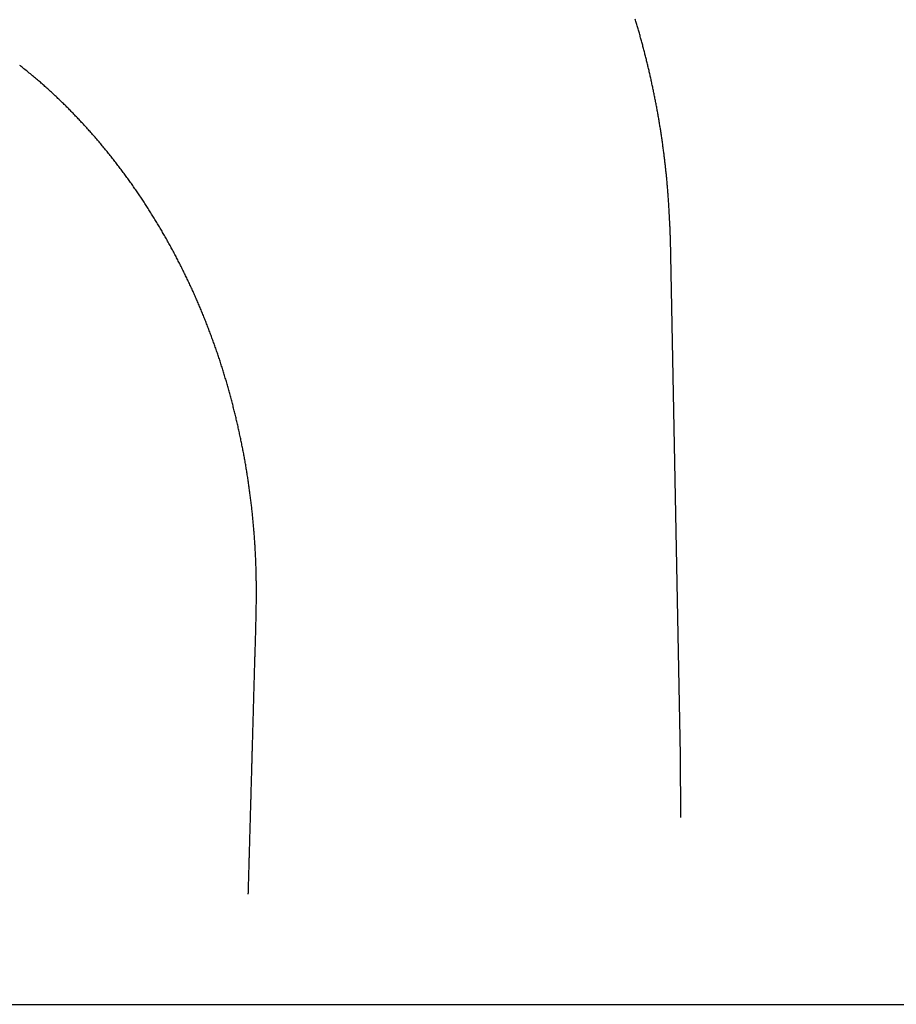
# Model space of a CAD drawing. Extents: x -44 to 265, y -111 to 254.
# Drawn here: x 168 to 169, y 147 to 148 of the extents above; entities that cross this region are included whole.
import ezdxf

# ---------------------------------------------------------------- set-up
doc = ezdxf.new("R2010")
doc.units = 0
doc.header["$MEASUREMENT"] = 0
doc.layers.add('PIC13', color=7, linetype='CONTINUOUS')

msp = doc.modelspace()

# ---------------------------------------------------------------- linework, layer by layer
at = {"layer": 'PIC13', "color": 7, "linetype": 'Continuous'}
for p, q in [((168.7939, 148.2947), (168.7933, 148.2966)), ((168.7945, 148.2927), (168.7939, 148.2947)), ((168.7951, 148.2908), (168.7945, 148.2927)), ((168.7956, 148.2888), (168.7951, 148.2908)), ((168.7962, 148.2869), (168.7956, 148.2888)), ((168.7968, 148.2849), (168.7962, 148.2869)), ((168.7974, 148.2829), (168.7968, 148.2849)), ((168.7979, 148.281), (168.7974, 148.2829)), ((168.7985, 148.279), (168.7979, 148.281)), ((168.7991, 148.2771), (168.7985, 148.279)), ((168.7996, 148.2751), (168.7991, 148.2771)), ((168.8002, 148.2731), (168.7996, 148.2751)), ((168.8008, 148.2712), (168.8002, 148.2731)), ((168.8013, 148.2692), (168.8008, 148.2712)), ((168.8019, 148.2673), (168.8013, 148.2692)), ((168.8024, 148.2653), (168.8019, 148.2673)), ((168.803, 148.2633), (168.8024, 148.2653)), ((168.8035, 148.2614), (168.803, 148.2633)), ((168.804, 148.2594), (168.8035, 148.2614)), ((168.8046, 148.2574), (168.804, 148.2594)), ((168.8051, 148.2555), (168.8046, 148.2574)), ((168.8056, 148.2535), (168.8051, 148.2555)), ((168.8062, 148.2515), (168.8056, 148.2535)), ((168.8067, 148.2496), (168.8062, 148.2515)), ((168.8072, 148.2476), (168.8067, 148.2496)), ((168.8078, 148.2456), (168.8072, 148.2476)), ((168.8083, 148.2437), (168.8078, 148.2456)), ((168.8088, 148.2417), (168.8083, 148.2437)), ((168.8093, 148.2397), (168.8088, 148.2417)), ((168.8098, 148.2377), (168.8093, 148.2397)), ((168.8103, 148.2358), (168.8098, 148.2377)), ((168.8108, 148.2338), (168.8103, 148.2358)), ((168.8113, 148.2318), (168.8108, 148.2338)), ((168.8118, 148.2299), (168.8113, 148.2318)), ((168.8123, 148.2279), (168.8118, 148.2299)), ((168.8128, 148.2259), (168.8123, 148.2279)), ((168.8133, 148.2239), (168.8128, 148.2259)), ((167.6889, 148.2126), (167.6877, 148.2135)), ((167.6903, 148.2115), (167.6889, 148.2126)), ((167.6919, 148.2103), (167.6903, 148.2115)), ((167.6935, 148.209), (167.6919, 148.2103)), ((167.6953, 148.2076), (167.6935, 148.209)), ((167.6971, 148.2061), (167.6953, 148.2076)), ((168.8138, 148.222), (168.8133, 148.2239)), ((168.8143, 148.22), (168.8138, 148.222)), ((168.8148, 148.218), (168.8143, 148.22)), ((168.8152, 148.216), (168.8148, 148.218)), ((168.8157, 148.214), (168.8152, 148.216)), ((168.8162, 148.2121), (168.8157, 148.214)), ((168.8167, 148.2101), (168.8162, 148.2121)), ((168.8171, 148.2081), (168.8167, 148.2101)), ((168.8176, 148.2061), (168.8171, 148.2081)), ((167.6991, 148.2046), (167.6971, 148.2061)), ((167.701, 148.203), (167.6991, 148.2046)), ((167.703, 148.2014), (167.701, 148.203)), ((167.705, 148.1998), (167.703, 148.2014)), ((167.707, 148.1981), (167.705, 148.1998)), ((167.709, 148.1966), (167.707, 148.1981)), ((167.7109, 148.195), (167.709, 148.1966)), ((167.7127, 148.1934), (167.7109, 148.195)), ((167.7146, 148.1919), (167.7127, 148.1934)), ((167.7163, 148.1904), (167.7146, 148.1919)), ((167.7181, 148.1889), (167.7163, 148.1904)), ((167.7198, 148.1875), (167.7181, 148.1889)), ((168.8181, 148.2041), (168.8176, 148.2061)), ((168.8185, 148.2022), (168.8181, 148.2041)), ((168.819, 148.2002), (168.8185, 148.2022)), ((168.8194, 148.1982), (168.819, 148.2002)), ((168.8199, 148.1962), (168.8194, 148.1982)), ((168.8203, 148.1942), (168.8199, 148.1962)), ((168.8208, 148.1922), (168.8203, 148.1942)), ((168.8212, 148.1903), (168.8208, 148.1922)), ((168.8217, 148.1883), (168.8212, 148.1903)), ((167.7215, 148.186), (167.7198, 148.1875)), ((167.7231, 148.1846), (167.7215, 148.186)), ((167.7248, 148.1831), (167.7231, 148.1846)), ((167.7265, 148.1817), (167.7248, 148.1831)), ((167.7281, 148.1802), (167.7265, 148.1817)), ((167.7298, 148.1788), (167.7281, 148.1802)), ((167.7314, 148.1773), (167.7298, 148.1788)), ((167.7331, 148.1758), (167.7314, 148.1773)), ((167.7348, 148.1743), (167.7331, 148.1758)), ((167.7364, 148.1728), (167.7348, 148.1743)), ((167.7381, 148.1713), (167.7364, 148.1728)), ((167.7398, 148.1698), (167.7381, 148.1713)), ((168.8221, 148.1863), (168.8217, 148.1883)), ((168.8225, 148.1843), (168.8221, 148.1863)), ((168.823, 148.1823), (168.8225, 148.1843)), ((168.8234, 148.1803), (168.823, 148.1823)), ((168.8238, 148.1783), (168.8234, 148.1803)), ((168.8243, 148.1763), (168.8238, 148.1783)), ((168.8247, 148.1744), (168.8243, 148.1763)), ((168.8251, 148.1724), (168.8247, 148.1744)), ((168.8255, 148.1704), (168.8251, 148.1724)), ((167.7415, 148.1682), (167.7398, 148.1698)), ((167.7431, 148.1667), (167.7415, 148.1682)), ((167.7448, 148.1652), (167.7431, 148.1667)), ((167.7465, 148.1636), (167.7448, 148.1652)), ((167.7482, 148.1621), (167.7465, 148.1636)), ((167.7498, 148.1605), (167.7482, 148.1621)), ((167.7515, 148.159), (167.7498, 148.1605)), ((167.7531, 148.1574), (167.7515, 148.159)), ((167.7548, 148.1559), (167.7531, 148.1574)), ((167.7564, 148.1543), (167.7548, 148.1559)), ((167.758, 148.1528), (167.7564, 148.1543)), ((168.8259, 148.1684), (168.8255, 148.1704)), ((168.8263, 148.1664), (168.8259, 148.1684)), ((168.8267, 148.1644), (168.8263, 148.1664)), ((168.8271, 148.1624), (168.8267, 148.1644)), ((168.8276, 148.1604), (168.8271, 148.1624)), ((168.828, 148.1584), (168.8276, 148.1604)), ((168.8283, 148.1564), (168.828, 148.1584)), ((168.8287, 148.1544), (168.8283, 148.1564)), ((168.8291, 148.1524), (168.8287, 148.1544)), ((167.7596, 148.1512), (167.758, 148.1528)), ((167.7613, 148.1496), (167.7596, 148.1512)), ((167.7629, 148.1481), (167.7613, 148.1496)), ((167.7645, 148.1465), (167.7629, 148.1481)), ((167.7661, 148.1449), (167.7645, 148.1465)), ((167.7677, 148.1434), (167.7661, 148.1449)), ((167.7693, 148.1418), (167.7677, 148.1434)), ((167.7709, 148.1402), (167.7693, 148.1418)), ((167.7725, 148.1386), (167.7709, 148.1402)), ((167.7741, 148.137), (167.7725, 148.1386)), ((167.7757, 148.1355), (167.7741, 148.137)), ((168.8295, 148.1504), (168.8291, 148.1524)), ((168.8299, 148.1484), (168.8295, 148.1504)), ((168.8303, 148.1464), (168.8299, 148.1484)), ((168.8307, 148.1444), (168.8303, 148.1464)), ((168.8311, 148.1424), (168.8307, 148.1444)), ((168.8314, 148.1404), (168.8311, 148.1424)), ((168.8318, 148.1384), (168.8314, 148.1404)), ((168.8322, 148.1364), (168.8318, 148.1384)), ((168.8325, 148.1344), (168.8322, 148.1364)), ((167.7773, 148.1339), (167.7757, 148.1355)), ((167.7788, 148.1323), (167.7773, 148.1339)), ((167.7804, 148.1307), (167.7788, 148.1323)), ((167.782, 148.129), (167.7804, 148.1307)), ((167.7836, 148.1274), (167.782, 148.129)), ((167.7851, 148.1258), (167.7836, 148.1274)), ((167.7867, 148.1242), (167.7851, 148.1258)), ((167.7882, 148.1226), (167.7867, 148.1242)), ((167.7898, 148.121), (167.7882, 148.1226)), ((167.7913, 148.1193), (167.7898, 148.121)), ((167.7929, 148.1177), (167.7913, 148.1193)), ((168.8329, 148.1324), (168.8325, 148.1344)), ((168.8333, 148.1304), (168.8329, 148.1324)), ((168.8336, 148.1284), (168.8333, 148.1304)), ((168.834, 148.1264), (168.8336, 148.1284)), ((168.8343, 148.1244), (168.834, 148.1264)), ((168.8347, 148.1224), (168.8343, 148.1244)), ((168.835, 148.1204), (168.8347, 148.1224)), ((168.8354, 148.1184), (168.835, 148.1204)), ((168.8357, 148.1164), (168.8354, 148.1184)), ((167.7944, 148.1161), (167.7929, 148.1177)), ((167.796, 148.1144), (167.7944, 148.1161)), ((167.7975, 148.1128), (167.796, 148.1144)), ((167.799, 148.1112), (167.7975, 148.1128)), ((167.8006, 148.1095), (167.799, 148.1112)), ((167.8021, 148.1079), (167.8006, 148.1095)), ((167.8036, 148.1062), (167.8021, 148.1079)), ((167.8051, 148.1046), (167.8036, 148.1062)), ((167.8066, 148.1029), (167.8051, 148.1046)), ((167.8082, 148.1012), (167.8066, 148.1029)), ((167.8097, 148.0996), (167.8082, 148.1012)), ((168.8361, 148.1144), (168.8357, 148.1164)), ((168.8364, 148.1124), (168.8361, 148.1144)), ((168.8367, 148.1104), (168.8364, 148.1124)), ((168.8371, 148.1084), (168.8367, 148.1104)), ((168.8374, 148.1063), (168.8371, 148.1084)), ((168.8377, 148.1043), (168.8374, 148.1063)), ((168.838, 148.1023), (168.8377, 148.1043)), ((168.8384, 148.1003), (168.838, 148.1023)), ((168.8387, 148.0983), (168.8384, 148.1003)), ((167.8112, 148.0979), (167.8097, 148.0996)), ((167.8127, 148.0962), (167.8112, 148.0979)), ((167.8142, 148.0946), (167.8127, 148.0962)), ((167.8156, 148.0929), (167.8142, 148.0946)), ((167.8171, 148.0912), (167.8156, 148.0929)), ((167.8186, 148.0895), (167.8171, 148.0912)), ((167.8201, 148.0878), (167.8186, 148.0895)), ((167.8216, 148.0861), (167.8201, 148.0878)), ((167.823, 148.0845), (167.8216, 148.0861)), ((167.8245, 148.0828), (167.823, 148.0845)), ((167.826, 148.0811), (167.8245, 148.0828)), ((168.839, 148.0963), (168.8387, 148.0983)), ((168.8393, 148.0943), (168.839, 148.0963)), ((168.8396, 148.0923), (168.8393, 148.0943)), ((168.8399, 148.0902), (168.8396, 148.0923)), ((168.8402, 148.0882), (168.8399, 148.0902)), ((168.8405, 148.0862), (168.8402, 148.0882)), ((168.8408, 148.0842), (168.8405, 148.0862)), ((168.8411, 148.0822), (168.8408, 148.0842)), ((167.8274, 148.0794), (167.826, 148.0811)), ((167.8289, 148.0777), (167.8274, 148.0794)), ((167.8304, 148.0759), (167.8289, 148.0777)), ((167.8318, 148.0742), (167.8304, 148.0759)), ((167.8332, 148.0725), (167.8318, 148.0742)), ((167.8347, 148.0708), (167.8332, 148.0725)), ((167.8361, 148.0691), (167.8347, 148.0708)), ((167.8376, 148.0673), (167.8361, 148.0691)), ((167.839, 148.0656), (167.8376, 148.0673)), ((167.8404, 148.0639), (167.839, 148.0656)), ((168.8414, 148.0802), (168.8411, 148.0822)), ((168.8417, 148.0781), (168.8414, 148.0802)), ((168.842, 148.0761), (168.8417, 148.0781)), ((168.8423, 148.0741), (168.842, 148.0761)), ((168.8426, 148.0721), (168.8423, 148.0741)), ((168.8429, 148.0701), (168.8426, 148.0721)), ((168.8431, 148.068), (168.8429, 148.0701)), ((168.8434, 148.066), (168.8431, 148.068)), ((168.8437, 148.064), (168.8434, 148.066)), ((167.8419, 148.0621), (167.8404, 148.0639)), ((167.8433, 148.0604), (167.8419, 148.0621)), ((167.8447, 148.0587), (167.8433, 148.0604)), ((167.8461, 148.0569), (167.8447, 148.0587)), ((167.8475, 148.0552), (167.8461, 148.0569)), ((167.8489, 148.0534), (167.8475, 148.0552)), ((167.8504, 148.0517), (167.8489, 148.0534)), ((167.8518, 148.0499), (167.8504, 148.0517)), ((167.8532, 148.0481), (167.8518, 148.0499)), ((167.8546, 148.0464), (167.8532, 148.0481)), ((168.844, 148.062), (168.8437, 148.064)), ((168.8442, 148.06), (168.844, 148.062)), ((168.8445, 148.0579), (168.8442, 148.06)), ((168.8447, 148.0559), (168.8445, 148.0579)), ((168.845, 148.0539), (168.8447, 148.0559)), ((168.8453, 148.0519), (168.845, 148.0539)), ((168.8455, 148.0498), (168.8453, 148.0519)), ((168.8458, 148.0478), (168.8455, 148.0498)), ((168.846, 148.0458), (168.8458, 148.0478)), ((167.8559, 148.0446), (167.8546, 148.0464)), ((167.8573, 148.0428), (167.8559, 148.0446)), ((167.8587, 148.0411), (167.8573, 148.0428)), ((167.8601, 148.0393), (167.8587, 148.0411)), ((167.8615, 148.0375), (167.8601, 148.0393)), ((167.8629, 148.0357), (167.8615, 148.0375)), ((167.8642, 148.0339), (167.8629, 148.0357)), ((167.8656, 148.0321), (167.8642, 148.0339)), ((167.867, 148.0303), (167.8656, 148.0321)), ((167.8683, 148.0285), (167.867, 148.0303)), ((168.8463, 148.0437), (168.846, 148.0458)), ((168.8465, 148.0417), (168.8463, 148.0437)), ((168.8467, 148.0397), (168.8465, 148.0417)), ((168.847, 148.0377), (168.8467, 148.0397)), ((168.8472, 148.0356), (168.847, 148.0377)), ((168.8474, 148.0336), (168.8472, 148.0356)), ((168.8477, 148.0316), (168.8474, 148.0336)), ((168.8479, 148.0295), (168.8477, 148.0316)), ((168.8481, 148.0275), (168.8479, 148.0295)), ((167.8697, 148.0267), (167.8683, 148.0285)), ((167.871, 148.0249), (167.8697, 148.0267)), ((167.8724, 148.0231), (167.871, 148.0249)), ((167.8737, 148.0213), (167.8724, 148.0231)), ((167.8751, 148.0195), (167.8737, 148.0213)), ((167.8764, 148.0177), (167.8751, 148.0195)), ((167.8778, 148.0159), (167.8764, 148.0177)), ((167.8791, 148.014), (167.8778, 148.0159)), ((167.8804, 148.0122), (167.8791, 148.014)), ((167.8817, 148.0104), (167.8804, 148.0122)), ((168.8483, 148.0255), (168.8481, 148.0275)), ((168.8485, 148.0234), (168.8483, 148.0255)), ((168.8488, 148.0214), (168.8485, 148.0234)), ((168.849, 148.0194), (168.8488, 148.0214)), ((168.8492, 148.0173), (168.849, 148.0194)), ((168.8494, 148.0153), (168.8492, 148.0173)), ((168.8496, 148.0132), (168.8494, 148.0153)), ((168.8498, 148.0112), (168.8496, 148.0132)), ((167.8831, 148.0086), (167.8817, 148.0104)), ((167.8844, 148.0067), (167.8831, 148.0086)), ((167.8857, 148.0049), (167.8844, 148.0067)), ((167.887, 148.003), (167.8857, 148.0049)), ((167.8883, 148.0012), (167.887, 148.003)), ((167.8896, 147.9994), (167.8883, 148.0012)), ((167.8909, 147.9975), (167.8896, 147.9994)), ((167.8922, 147.9956), (167.8909, 147.9975)), ((167.8935, 147.9938), (167.8922, 147.9956)), ((168.85, 148.0092), (168.8498, 148.0112)), ((168.8502, 148.0071), (168.85, 148.0092)), ((168.8504, 148.0051), (168.8502, 148.0071)), ((168.8506, 148.0031), (168.8504, 148.0051)), ((168.8508, 148.001), (168.8506, 148.0031)), ((168.8509, 147.999), (168.8508, 148.001)), ((168.8511, 147.9969), (168.8509, 147.999)), ((168.8513, 147.9949), (168.8511, 147.9969)), ((168.8515, 147.9929), (168.8513, 147.9949)), ((167.8948, 147.9919), (167.8935, 147.9938)), ((167.8961, 147.9901), (167.8948, 147.9919)), ((167.8974, 147.9882), (167.8961, 147.9901)), ((167.8986, 147.9863), (167.8974, 147.9882)), ((167.8999, 147.9845), (167.8986, 147.9863)), ((167.9012, 147.9826), (167.8999, 147.9845)), ((167.9025, 147.9807), (167.9012, 147.9826)), ((167.9037, 147.9789), (167.9025, 147.9807)), ((167.905, 147.977), (167.9037, 147.9789)), ((167.9062, 147.9751), (167.905, 147.977)), ((168.8516, 147.9908), (168.8515, 147.9929)), ((168.8518, 147.9888), (168.8516, 147.9908)), ((168.852, 147.9867), (168.8518, 147.9888)), ((168.8521, 147.9847), (168.852, 147.9867)), ((168.8523, 147.9827), (168.8521, 147.9847)), ((168.8524, 147.9806), (168.8523, 147.9827)), ((168.8526, 147.9785), (168.8524, 147.9806)), ((168.8527, 147.9765), (168.8526, 147.9785)), ((168.8529, 147.9744), (168.8527, 147.9765)), ((167.9075, 147.9732), (167.9062, 147.9751)), ((167.9087, 147.9713), (167.9075, 147.9732)), ((167.91, 147.9694), (167.9087, 147.9713)), ((167.9112, 147.9675), (167.91, 147.9694)), ((167.9125, 147.9656), (167.9112, 147.9675)), ((167.9137, 147.9637), (167.9125, 147.9656)), ((167.9149, 147.9618), (167.9137, 147.9637)), ((167.9162, 147.9599), (167.9149, 147.9618)), ((167.9174, 147.958), (167.9162, 147.9599)), ((168.853, 147.9723), (168.8529, 147.9744)), ((168.8531, 147.9703), (168.853, 147.9723)), ((168.8533, 147.9682), (168.8531, 147.9703)), ((168.8534, 147.9661), (168.8533, 147.9682)), ((168.8536, 147.9641), (168.8534, 147.9661)), ((168.8537, 147.962), (168.8536, 147.9641)), ((168.8538, 147.96), (168.8537, 147.962)), ((168.8539, 147.9579), (168.8538, 147.96)), ((167.9186, 147.9561), (167.9174, 147.958)), ((167.9198, 147.9542), (167.9186, 147.9561)), ((167.921, 147.9523), (167.9198, 147.9542)), ((167.9222, 147.9504), (167.921, 147.9523)), ((167.9235, 147.9485), (167.9222, 147.9504)), ((167.9247, 147.9465), (167.9235, 147.9485)), ((167.9259, 147.9446), (167.9247, 147.9465)), ((167.927, 147.9427), (167.9259, 147.9446)), ((167.9282, 147.9408), (167.927, 147.9427)), ((168.8541, 147.9559), (168.8539, 147.9579)), ((168.8542, 147.9539), (168.8541, 147.9559)), ((168.8543, 147.9519), (168.8542, 147.9539)), ((168.8555, 147.929), (168.8543, 147.9519)), ((167.9294, 147.9388), (167.9282, 147.9408)), ((167.9306, 147.9369), (167.9294, 147.9388)), ((167.9318, 147.935), (167.9306, 147.9369)), ((167.933, 147.933), (167.9318, 147.935)), ((167.9341, 147.9311), (167.933, 147.933)), ((167.9353, 147.9291), (167.9341, 147.9311)), ((167.9365, 147.9272), (167.9353, 147.9291)), ((167.9376, 147.9252), (167.9365, 147.9272)), ((167.9388, 147.9233), (167.9376, 147.9252)), ((168.8556, 147.9272), (168.8555, 147.929)), ((168.8557, 147.9249), (168.8556, 147.9272)), ((168.8558, 147.9226), (168.8557, 147.9249)), ((167.9399, 147.9213), (167.9388, 147.9233)), ((167.9411, 147.9194), (167.9399, 147.9213)), ((167.9422, 147.9174), (167.9411, 147.9194)), ((167.9434, 147.9155), (167.9422, 147.9174)), ((167.9445, 147.9135), (167.9434, 147.9155)), ((167.9456, 147.9115), (167.9445, 147.9135)), ((167.9468, 147.9096), (167.9456, 147.9115)), ((167.9479, 147.9076), (167.9468, 147.9096)), ((167.949, 147.9056), (167.9479, 147.9076)), ((167.9501, 147.9037), (167.949, 147.9056)), ((168.8559, 147.9202), (168.8558, 147.9226)), ((168.856, 147.9179), (168.8559, 147.9202)), ((168.8561, 147.9156), (168.856, 147.9179)), ((168.8562, 147.9134), (168.8561, 147.9156)), ((168.8563, 147.9112), (168.8562, 147.9134)), ((168.8563, 147.9092), (168.8563, 147.9112)), ((168.8564, 147.9072), (168.8563, 147.9092)), ((168.8565, 147.9055), (168.8564, 147.9072)), ((167.9512, 147.9017), (167.9501, 147.9037)), ((167.9523, 147.8997), (167.9512, 147.9017)), ((167.9534, 147.8978), (167.9523, 147.8997)), ((167.9545, 147.8958), (167.9534, 147.8978)), ((167.9556, 147.8938), (167.9545, 147.8958)), ((167.9567, 147.8918), (167.9556, 147.8938)), ((167.9578, 147.8898), (167.9567, 147.8918)), ((167.9589, 147.8878), (167.9578, 147.8898)), ((168.8566, 147.9038), (168.8565, 147.9055)), ((168.8566, 147.9024), (168.8566, 147.9038)), ((168.8744, 146.9741), (168.8566, 147.9024)), ((167.96, 147.8859), (167.9589, 147.8878)), ((167.9611, 147.8839), (167.96, 147.8859)), ((167.9621, 147.8819), (167.9611, 147.8839)), ((167.9632, 147.8799), (167.9621, 147.8819)), ((167.9643, 147.8779), (167.9632, 147.8799)), ((167.9653, 147.8759), (167.9643, 147.8779)), ((167.9664, 147.8739), (167.9653, 147.8759)), ((167.9674, 147.8719), (167.9664, 147.8739)), ((167.9685, 147.8699), (167.9674, 147.8719)), ((167.9695, 147.8679), (167.9685, 147.8699)), ((167.9706, 147.8659), (167.9695, 147.8679)), ((167.9716, 147.8639), (167.9706, 147.8659)), ((167.9726, 147.8619), (167.9716, 147.8639)), ((167.9737, 147.8599), (167.9726, 147.8619)), ((167.9747, 147.8579), (167.9737, 147.8599)), ((167.9757, 147.8559), (167.9747, 147.8579)), ((167.9767, 147.8539), (167.9757, 147.8559)), ((167.9778, 147.8519), (167.9767, 147.8539)), ((167.9788, 147.8498), (167.9778, 147.8519)), ((167.9798, 147.8478), (167.9788, 147.8498)), ((167.9808, 147.8458), (167.9798, 147.8478)), ((167.9818, 147.8438), (167.9808, 147.8458)), ((167.9828, 147.8418), (167.9818, 147.8438)), ((167.9837, 147.8398), (167.9828, 147.8418)), ((167.9847, 147.8377), (167.9837, 147.8398)), ((167.9857, 147.8357), (167.9847, 147.8377)), ((167.9867, 147.8337), (167.9857, 147.8357)), ((167.9877, 147.8317), (167.9867, 147.8337)), ((167.9886, 147.8296), (167.9877, 147.8317)), ((167.9896, 147.8276), (167.9886, 147.8296)), ((167.9906, 147.8256), (167.9896, 147.8276)), ((167.9915, 147.8235), (167.9906, 147.8256)), ((167.9925, 147.8215), (167.9915, 147.8235)), ((167.9934, 147.8195), (167.9925, 147.8215)), ((167.9944, 147.8174), (167.9934, 147.8195)), ((167.9953, 147.8154), (167.9944, 147.8174)), ((167.9963, 147.8133), (167.9953, 147.8154)), ((167.9972, 147.8113), (167.9963, 147.8133)), ((167.9981, 147.8093), (167.9972, 147.8113)), ((167.9991, 147.8072), (167.9981, 147.8093)), ((168, 147.8052), (167.9991, 147.8072)), ((168.0009, 147.8031), (168, 147.8052)), ((168.0018, 147.8011), (168.0009, 147.8031)), ((168.0027, 147.799), (168.0018, 147.8011)), ((168.0036, 147.797), (168.0027, 147.799)), ((168.0045, 147.7949), (168.0036, 147.797)), ((168.0054, 147.7929), (168.0045, 147.7949)), ((168.0063, 147.7908), (168.0054, 147.7929)), ((168.0072, 147.7887), (168.0063, 147.7908)), ((168.0081, 147.7867), (168.0072, 147.7887)), ((168.009, 147.7846), (168.0081, 147.7867)), ((168.0099, 147.7826), (168.009, 147.7846)), ((168.0108, 147.7805), (168.0099, 147.7826)), ((168.0116, 147.7784), (168.0108, 147.7805)), ((168.0125, 147.7764), (168.0116, 147.7784)), ((168.0134, 147.7743), (168.0125, 147.7764)), ((168.0142, 147.7722), (168.0134, 147.7743)), ((168.0151, 147.7701), (168.0142, 147.7722)), ((168.0159, 147.7681), (168.0151, 147.7701)), ((168.0168, 147.766), (168.0159, 147.7681)), ((168.0176, 147.7639), (168.0168, 147.766)), ((168.0185, 147.7618), (168.0176, 147.7639)), ((168.0193, 147.7598), (168.0185, 147.7618)), ((168.0201, 147.7577), (168.0193, 147.7598)), ((168.021, 147.7556), (168.0201, 147.7577)), ((168.0218, 147.7535), (168.021, 147.7556)), ((168.0226, 147.7514), (168.0218, 147.7535)), ((168.0234, 147.7493), (168.0226, 147.7514)), ((168.0243, 147.7473), (168.0234, 147.7493)), ((168.0251, 147.7452), (168.0243, 147.7473)), ((168.0259, 147.7431), (168.0251, 147.7452)), ((168.0267, 147.741), (168.0259, 147.7431)), ((168.0275, 147.7389), (168.0267, 147.741)), ((168.0283, 147.7368), (168.0275, 147.7389)), ((168.0291, 147.7347), (168.0283, 147.7368)), ((168.0299, 147.7326), (168.0291, 147.7347)), ((168.0306, 147.7305), (168.0299, 147.7326)), ((168.0314, 147.7284), (168.0306, 147.7305)), ((168.0322, 147.7263), (168.0314, 147.7284)), ((168.033, 147.7242), (168.0322, 147.7263)), ((168.0337, 147.7221), (168.033, 147.7242)), ((168.0345, 147.72), (168.0337, 147.7221)), ((168.0353, 147.7179), (168.0345, 147.72)), ((168.036, 147.7158), (168.0353, 147.7179)), ((168.0368, 147.7136), (168.036, 147.7158)), ((168.0375, 147.7115), (168.0368, 147.7136)), ((168.0383, 147.7094), (168.0375, 147.7115)), ((168.039, 147.7073), (168.0383, 147.7094)), ((168.0398, 147.7052), (168.039, 147.7073)), ((168.0405, 147.7031), (168.0398, 147.7052)), ((168.0412, 147.7009), (168.0405, 147.7031)), ((168.042, 147.6988), (168.0412, 147.7009)), ((168.0427, 147.6967), (168.042, 147.6988)), ((168.0434, 147.6946), (168.0427, 147.6967)), ((168.0441, 147.6924), (168.0434, 147.6946)), ((168.0448, 147.6903), (168.0441, 147.6924)), ((168.0456, 147.6882), (168.0448, 147.6903)), ((168.0463, 147.6861), (168.0456, 147.6882)), ((168.047, 147.6839), (168.0463, 147.6861)), ((168.0477, 147.6818), (168.047, 147.6839)), ((168.0484, 147.6797), (168.0477, 147.6818)), ((168.049, 147.6775), (168.0484, 147.6797)), ((168.0497, 147.6754), (168.049, 147.6775)), ((168.0504, 147.6733), (168.0497, 147.6754)), ((168.0511, 147.6711), (168.0504, 147.6733)), ((168.0518, 147.669), (168.0511, 147.6711)), ((168.0524, 147.6668), (168.0518, 147.669)), ((168.0531, 147.6647), (168.0524, 147.6668)), ((168.0538, 147.6625), (168.0531, 147.6647)), ((168.0544, 147.6604), (168.0538, 147.6625)), ((168.0551, 147.6582), (168.0544, 147.6604)), ((168.0557, 147.6561), (168.0551, 147.6582)), ((168.0564, 147.6539), (168.0557, 147.6561)), ((168.057, 147.6518), (168.0564, 147.6539)), ((168.0577, 147.6496), (168.057, 147.6518)), ((168.0583, 147.6475), (168.0577, 147.6496)), ((168.059, 147.6453), (168.0583, 147.6475)), ((168.0596, 147.6432), (168.059, 147.6453)), ((168.0602, 147.641), (168.0596, 147.6432)), ((168.0608, 147.6388), (168.0602, 147.641)), ((168.0615, 147.6367), (168.0608, 147.6388)), ((168.0621, 147.6345), (168.0615, 147.6367)), ((168.0627, 147.6324), (168.0621, 147.6345)), ((168.0633, 147.6302), (168.0627, 147.6324)), ((168.0639, 147.628), (168.0633, 147.6302)), ((168.0645, 147.6258), (168.0639, 147.628)), ((168.0651, 147.6237), (168.0645, 147.6258)), ((168.0657, 147.6215), (168.0651, 147.6237)), ((168.0663, 147.6193), (168.0657, 147.6215)), ((168.0669, 147.6172), (168.0663, 147.6193)), ((168.0675, 147.615), (168.0669, 147.6172)), ((168.068, 147.6128), (168.0675, 147.615)), ((168.0686, 147.6106), (168.068, 147.6128)), ((168.0692, 147.6084), (168.0686, 147.6106)), ((168.0698, 147.6063), (168.0692, 147.6084)), ((168.0703, 147.6041), (168.0698, 147.6063)), ((168.0709, 147.6019), (168.0703, 147.6041)), ((168.0714, 147.5997), (168.0709, 147.6019)), ((168.072, 147.5975), (168.0714, 147.5997)), ((168.0726, 147.5953), (168.072, 147.5975)), ((168.0731, 147.5931), (168.0726, 147.5953)), ((168.0736, 147.591), (168.0731, 147.5931)), ((168.0742, 147.5888), (168.0736, 147.591)), ((168.0747, 147.5866), (168.0742, 147.5888)), ((168.0752, 147.5844), (168.0747, 147.5866)), ((168.0758, 147.5822), (168.0752, 147.5844)), ((168.0763, 147.58), (168.0758, 147.5822)), ((168.0768, 147.5778), (168.0763, 147.58)), ((168.0773, 147.5756), (168.0768, 147.5778)), ((168.0779, 147.5734), (168.0773, 147.5756)), ((168.0784, 147.5712), (168.0779, 147.5734)), ((168.0789, 147.569), (168.0784, 147.5712)), ((168.0794, 147.5668), (168.0789, 147.569)), ((168.0799, 147.5646), (168.0794, 147.5668)), ((168.0804, 147.5623), (168.0799, 147.5646)), ((168.0809, 147.5601), (168.0804, 147.5623)), ((168.0814, 147.5579), (168.0809, 147.5601)), ((168.0818, 147.5557), (168.0814, 147.5579)), ((168.0823, 147.5535), (168.0818, 147.5557)), ((168.0828, 147.5513), (168.0823, 147.5535)), ((168.0833, 147.5491), (168.0828, 147.5513)), ((168.0837, 147.5468), (168.0833, 147.5491)), ((168.0842, 147.5446), (168.0837, 147.5468)), ((168.0847, 147.5424), (168.0842, 147.5446)), ((168.0851, 147.5402), (168.0847, 147.5424)), ((168.0856, 147.538), (168.0851, 147.5402)), ((168.0861, 147.5357), (168.0856, 147.538)), ((168.0865, 147.5335), (168.0861, 147.5357)), ((168.0869, 147.5313), (168.0865, 147.5335)), ((168.0874, 147.529), (168.0869, 147.5313)), ((168.0878, 147.5268), (168.0874, 147.529)), ((168.0883, 147.5246), (168.0878, 147.5268)), ((168.0887, 147.5224), (168.0883, 147.5246)), ((168.0891, 147.5201), (168.0887, 147.5224)), ((168.0895, 147.5179), (168.0891, 147.5201)), ((168.09, 147.5157), (168.0895, 147.5179)), ((168.0904, 147.5134), (168.09, 147.5157)), ((168.0908, 147.5112), (168.0904, 147.5134)), ((168.0912, 147.509), (168.0908, 147.5112)), ((168.0916, 147.5067), (168.0912, 147.509)), ((168.092, 147.5045), (168.0916, 147.5067)), ((168.0924, 147.5023), (168.092, 147.5045)), ((168.0928, 147.5001), (168.0924, 147.5023)), ((168.0932, 147.4978), (168.0928, 147.5001)), ((168.0936, 147.4956), (168.0932, 147.4978)), ((168.0939, 147.4934), (168.0936, 147.4956)), ((168.0943, 147.4911), (168.0939, 147.4934)), ((168.0947, 147.4889), (168.0943, 147.4911)), ((168.0951, 147.4867), (168.0947, 147.4889)), ((168.0954, 147.4844), (168.0951, 147.4867)), ((168.0958, 147.4822), (168.0954, 147.4844)), ((168.0961, 147.48), (168.0958, 147.4822)), ((168.0965, 147.4777), (168.0961, 147.48)), ((168.0969, 147.4755), (168.0965, 147.4777)), ((168.0972, 147.4733), (168.0969, 147.4755)), ((168.0975, 147.4711), (168.0972, 147.4733)), ((168.0979, 147.4688), (168.0975, 147.4711)), ((168.0982, 147.4666), (168.0979, 147.4688)), ((168.0985, 147.4644), (168.0982, 147.4666)), ((168.0989, 147.4621), (168.0985, 147.4644)), ((168.0992, 147.4599), (168.0989, 147.4621)), ((168.0995, 147.4577), (168.0992, 147.4599)), ((168.0998, 147.4554), (168.0995, 147.4577)), ((168.1001, 147.4532), (168.0998, 147.4554)), ((168.1004, 147.451), (168.1001, 147.4532)), ((168.1007, 147.4487), (168.1004, 147.451)), ((168.101, 147.4465), (168.1007, 147.4487)), ((168.1013, 147.4443), (168.101, 147.4465)), ((168.1016, 147.4421), (168.1013, 147.4443)), ((168.1019, 147.4398), (168.1016, 147.4421)), ((168.1022, 147.4376), (168.1019, 147.4398)), ((168.1025, 147.4354), (168.1022, 147.4376)), ((168.1028, 147.4331), (168.1025, 147.4354)), ((168.103, 147.4309), (168.1028, 147.4331)), ((168.1033, 147.4287), (168.103, 147.4309)), ((168.1036, 147.4264), (168.1033, 147.4287)), ((168.1038, 147.4242), (168.1036, 147.4264)), ((168.1041, 147.422), (168.1038, 147.4242)), ((168.1044, 147.4198), (168.1041, 147.422)), ((168.1046, 147.4175), (168.1044, 147.4198)), ((168.1049, 147.4153), (168.1046, 147.4175)), ((168.1051, 147.4131), (168.1049, 147.4153)), ((168.1053, 147.4108), (168.1051, 147.4131)), ((168.1056, 147.4086), (168.1053, 147.4108)), ((168.1058, 147.4064), (168.1056, 147.4086)), ((168.106, 147.4041), (168.1058, 147.4064)), ((168.1063, 147.4019), (168.106, 147.4041)), ((168.1065, 147.3997), (168.1063, 147.4019)), ((168.1067, 147.3975), (168.1065, 147.3997)), ((168.1069, 147.3952), (168.1067, 147.3975)), ((168.1071, 147.393), (168.1069, 147.3952)), ((168.1073, 147.3908), (168.1071, 147.393)), ((168.1075, 147.3885), (168.1073, 147.3908)), ((168.1077, 147.3863), (168.1075, 147.3885)), ((168.1079, 147.3841), (168.1077, 147.3863)), ((168.1081, 147.3818), (168.1079, 147.3841)), ((168.1083, 147.3796), (168.1081, 147.3818)), ((168.1085, 147.3774), (168.1083, 147.3796)), ((168.1087, 147.3752), (168.1085, 147.3774)), ((168.1088, 147.3729), (168.1087, 147.3752)), ((168.109, 147.3707), (168.1088, 147.3729)), ((168.1092, 147.3685), (168.109, 147.3707)), ((168.1093, 147.3662), (168.1092, 147.3685)), ((168.1095, 147.364), (168.1093, 147.3662)), ((168.1097, 147.3618), (168.1095, 147.364)), ((168.1098, 147.3595), (168.1097, 147.3618)), ((168.11, 147.3573), (168.1098, 147.3595)), ((168.1101, 147.3551), (168.11, 147.3573)), ((168.1103, 147.3529), (168.1101, 147.3551)), ((168.1104, 147.3506), (168.1103, 147.3529)), ((168.1105, 147.3484), (168.1104, 147.3506)), ((168.1107, 147.3462), (168.1105, 147.3484)), ((168.1108, 147.3439), (168.1107, 147.3462)), ((168.1109, 147.3417), (168.1108, 147.3439)), ((168.111, 147.3395), (168.1109, 147.3417)), ((168.1112, 147.3372), (168.111, 147.3395)), ((168.1113, 147.335), (168.1112, 147.3372)), ((168.1114, 147.3328), (168.1113, 147.335)), ((168.1115, 147.3306), (168.1114, 147.3328)), ((168.1116, 147.3283), (168.1115, 147.3306)), ((168.1117, 147.3261), (168.1116, 147.3283)), ((168.1118, 147.3239), (168.1117, 147.3261)), ((168.1119, 147.3216), (168.1118, 147.3239)), ((168.112, 147.3194), (168.1119, 147.3216)), ((168.112, 147.3172), (168.112, 147.3194)), ((168.1121, 147.315), (168.112, 147.3172)), ((168.1122, 147.3127), (168.1121, 147.315)), ((168.1123, 147.3105), (168.1122, 147.3127)), ((168.1123, 147.3083), (168.1123, 147.3105)), ((168.1124, 147.306), (168.1123, 147.3083)), ((168.1124, 147.3038), (168.1124, 147.306)), ((168.1125, 147.3016), (168.1124, 147.3038)), ((168.1126, 147.2993), (168.1125, 147.3016)), ((168.1126, 147.2971), (168.1126, 147.2993)), ((168.1126, 147.2949), (168.1126, 147.2971)), ((168.1127, 147.2927), (168.1126, 147.2949)), ((168.1127, 147.2904), (168.1127, 147.2927)), ((168.1127, 147.2882), (168.1127, 147.2904)), ((168.1128, 147.286), (168.1127, 147.2882)), ((168.1128, 147.2837), (168.1128, 147.286)), ((168.1128, 147.2815), (168.1128, 147.2837)), ((168.1128, 147.2793), (168.1128, 147.2815)), ((168.1129, 147.2771), (168.1128, 147.2793)), ((168.1129, 147.2748), (168.1129, 147.2771)), ((168.1129, 147.2726), (168.1129, 147.2748)), ((168.1129, 147.2704), (168.1129, 147.2726)), ((168.1129, 147.2681), (168.1129, 147.2704)), ((168.1128, 147.2548), (168.1129, 147.257)), ((168.1128, 147.2525), (168.1128, 147.2548)), ((168.1128, 147.2503), (168.1128, 147.2525)), ((168.1129, 147.2659), (168.1129, 147.2681)), ((168.1129, 147.2637), (168.1129, 147.2659)), ((168.1129, 147.2614), (168.1129, 147.2637)), ((168.1129, 147.2592), (168.1129, 147.2614)), ((168.1129, 147.257), (168.1129, 147.2592)), ((168.1126, 147.2369), (168.1127, 147.2392)), ((168.1126, 147.2347), (168.1126, 147.2369)), ((168.1126, 147.2325), (168.1126, 147.2347)), ((168.1127, 147.2436), (168.1128, 147.2458)), ((168.1127, 147.2414), (168.1127, 147.2436)), ((168.1127, 147.2392), (168.1127, 147.2414)), ((168.1128, 147.2481), (168.1128, 147.2503)), ((168.1128, 147.2458), (168.1128, 147.2481)), ((168.1122, 147.2146), (168.1123, 147.2169)), ((168.1123, 147.2213), (168.1124, 147.2236)), ((168.1123, 147.2191), (168.1123, 147.2213)), ((168.1123, 147.2169), (168.1123, 147.2191)), ((168.1124, 147.2258), (168.1125, 147.228)), ((168.1124, 147.2236), (168.1124, 147.2258)), ((168.1125, 147.2302), (168.1126, 147.2325)), ((168.1125, 147.228), (168.1125, 147.2302)), ((168.1117, 147.1968), (168.1118, 147.199)), ((168.1118, 147.199), (168.1119, 147.2013)), ((168.1119, 147.2035), (168.112, 147.2057)), ((168.1119, 147.2013), (168.1119, 147.2035)), ((168.112, 147.2079), (168.1121, 147.2102)), ((168.112, 147.2057), (168.112, 147.2079)), ((168.1121, 147.2124), (168.1122, 147.2146)), ((168.1121, 147.2102), (168.1121, 147.2124)), ((168.1112, 147.179), (168.1113, 147.1812)), ((168.1113, 147.1812), (168.1114, 147.1834)), ((168.1114, 147.1857), (168.1115, 147.1879)), ((168.1114, 147.1834), (168.1114, 147.1857)), ((168.1115, 147.1879), (168.1116, 147.1901)), ((168.1116, 147.1923), (168.1117, 147.1946)), ((168.1116, 147.1901), (168.1116, 147.1923)), ((168.1117, 147.1946), (168.1117, 147.1968)), ((168.1107, 147.1634), (168.1108, 147.1656)), ((168.1107, 147.1611), (168.1107, 147.1634)), ((168.1108, 147.1656), (168.1109, 147.1678)), ((168.1109, 147.1678), (168.111, 147.1701)), ((168.111, 147.1723), (168.1111, 147.1745)), ((168.111, 147.1701), (168.111, 147.1723)), ((168.1111, 147.1745), (168.1112, 147.1767)), ((168.1112, 147.1767), (168.1112, 147.179)), ((168.1101, 147.1433), (168.1102, 147.1455)), ((168.1102, 147.1455), (168.1103, 147.1478)), ((168.1103, 147.15), (168.1104, 147.1522)), ((168.1103, 147.1478), (168.1103, 147.15)), ((168.1104, 147.1522), (168.1105, 147.1545)), ((168.1105, 147.1567), (168.1106, 147.1589)), ((168.1105, 147.1545), (168.1105, 147.1567)), ((168.1106, 147.1589), (168.1107, 147.1611)), ((168.1096, 147.1255), (168.1097, 147.1277)), ((168.1097, 147.1299), (168.1098, 147.1322)), ((168.1097, 147.1277), (168.1097, 147.1299)), ((168.1098, 147.1322), (168.1099, 147.1344)), ((168.1099, 147.1366), (168.11, 147.1389)), ((168.1099, 147.1344), (168.1099, 147.1366)), ((168.11, 147.1389), (168.1101, 147.1411)), ((168.1101, 147.1411), (168.1101, 147.1433)), ((168.1091, 147.1076), (168.1092, 147.1099)), ((168.1092, 147.1121), (168.1093, 147.1143)), ((168.1092, 147.1099), (168.1092, 147.1121)), ((168.1093, 147.1166), (168.1094, 147.1188)), ((168.1093, 147.1143), (168.1093, 147.1166)), ((168.1094, 147.1188), (168.1095, 147.121)), ((168.1095, 147.1232), (168.1096, 147.1255)), ((168.1095, 147.121), (168.1095, 147.1232)), ((168.1086, 147.0898), (168.1087, 147.092)), ((168.1087, 147.0943), (168.1088, 147.0965)), ((168.1087, 147.092), (168.1087, 147.0943)), ((168.1088, 147.0965), (168.1089, 147.0987)), ((168.1089, 147.101), (168.109, 147.1032)), ((168.1089, 147.0987), (168.1089, 147.101)), ((168.109, 147.1054), (168.1091, 147.1076)), ((168.109, 147.1032), (168.109, 147.1054)), ((168.1081, 147.072), (168.1082, 147.0742)), ((168.1082, 147.0764), (168.1083, 147.0787)), ((168.1082, 147.0742), (168.1082, 147.0764)), ((168.1083, 147.0787), (168.1084, 147.0809)), ((168.1084, 147.0831), (168.1085, 147.0854)), ((168.1084, 147.0809), (168.1084, 147.0831)), ((168.1085, 147.0876), (168.1086, 147.0898)), ((168.1085, 147.0854), (168.1085, 147.0876)), ((168.1077, 147.0586), (168.1078, 147.0608)), ((168.1077, 147.0564), (168.1077, 147.0586)), ((168.1078, 147.0608), (168.1079, 147.0631)), ((168.1079, 147.0653), (168.108, 147.0675)), ((168.1079, 147.0631), (168.1079, 147.0653)), ((168.108, 147.0698), (168.1081, 147.072)), ((168.108, 147.0675), (168.108, 147.0698)), ((168.1072, 147.0408), (168.1073, 147.043)), ((168.1072, 147.0385), (168.1072, 147.0408)), ((168.1073, 147.043), (168.1074, 147.0452)), ((168.1074, 147.0475), (168.1075, 147.0497)), ((168.1074, 147.0452), (168.1074, 147.0475)), ((168.1075, 147.0519), (168.1076, 147.0541)), ((168.1075, 147.0497), (168.1075, 147.0519)), ((168.1076, 147.0541), (168.1077, 147.0564)), ((168.1067, 147.0229), (168.1068, 147.0252)), ((168.1067, 147.0207), (168.1067, 147.0229)), ((168.1068, 147.0252), (168.1069, 147.0274)), ((168.1069, 147.0296), (168.107, 147.0319)), ((168.1069, 147.0274), (168.1069, 147.0296)), ((168.107, 147.0341), (168.1071, 147.0363)), ((168.107, 147.0319), (168.107, 147.0341)), ((168.1071, 147.0363), (168.1072, 147.0385)), ((168.1062, 147.0051), (168.1063, 147.0073)), ((168.1062, 147.0029), (168.1062, 147.0051)), ((168.1063, 147.0073), (168.1064, 147.0096)), ((168.1064, 147.0118), (168.1065, 147.014)), ((168.1064, 147.0096), (168.1064, 147.0118)), ((168.1065, 147.0163), (168.1066, 147.0185)), ((168.1065, 147.014), (168.1065, 147.0163)), ((168.1066, 147.0185), (168.1067, 147.0207)), ((168.1057, 146.9873), (168.1058, 146.9895)), ((168.1057, 146.985), (168.1057, 146.9873)), ((168.1058, 146.9895), (168.1059, 146.9917)), ((168.1059, 146.994), (168.106, 146.9962)), ((168.1059, 146.9917), (168.1059, 146.994)), ((168.106, 146.9984), (168.1061, 147.0007)), ((168.106, 146.9962), (168.106, 146.9984)), ((168.1061, 147.0007), (168.1062, 147.0029)), ((168.1052, 146.9694), (168.1053, 146.9717)), ((168.1052, 146.9672), (168.1052, 146.9694)), ((168.1053, 146.9717), (168.1054, 146.9739)), ((168.1054, 146.9761), (168.1055, 146.9784)), ((168.1054, 146.9739), (168.1054, 146.9761)), ((168.1055, 146.9806), (168.1056, 146.9828)), ((168.1055, 146.9784), (168.1055, 146.9806)), ((168.1056, 146.9828), (168.1057, 146.985)), ((168.8754, 146.8619), (168.8744, 146.9741)), ((168.1047, 146.9516), (168.1048, 146.9538)), ((168.1047, 146.9494), (168.1047, 146.9516)), ((168.1048, 146.9538), (168.1049, 146.9561)), ((168.1049, 146.9583), (168.105, 146.9605)), ((168.1049, 146.9561), (168.1049, 146.9583)), ((168.105, 146.9628), (168.1051, 146.965)), ((168.105, 146.9605), (168.105, 146.9628)), ((168.1051, 146.965), (168.1052, 146.9672)), ((168.1042, 146.9338), (168.1043, 146.936)), ((168.1042, 146.9316), (168.1042, 146.9338)), ((168.1043, 146.936), (168.1044, 146.9382)), ((168.1044, 146.9405), (168.1045, 146.9427)), ((168.1044, 146.9382), (168.1044, 146.9405)), ((168.1045, 146.9449), (168.1046, 146.9472)), ((168.1045, 146.9427), (168.1045, 146.9449)), ((168.1046, 146.9472), (168.1047, 146.9494)), ((168.1037, 146.9159), (168.1038, 146.9182)), ((168.1037, 146.9137), (168.1037, 146.9159)), ((168.1038, 146.9182), (168.1039, 146.9204)), ((168.1039, 146.9226), (168.104, 146.9249)), ((168.1039, 146.9204), (168.1039, 146.9226)), ((168.104, 146.9271), (168.1041, 146.9293)), ((168.104, 146.9249), (168.104, 146.9271)), ((168.1041, 146.9293), (168.1042, 146.9316)), ((168.1032, 146.8981), (168.1033, 146.9003)), ((168.1032, 146.8959), (168.1032, 146.8981)), ((168.1033, 146.9003), (168.1034, 146.9026)), ((168.1034, 146.9048), (168.1035, 146.907)), ((168.1034, 146.9026), (168.1034, 146.9048)), ((168.1035, 146.9093), (168.1036, 146.9115)), ((168.1035, 146.907), (168.1035, 146.9093)), ((168.1036, 146.9115), (168.1037, 146.9137)), ((168.1027, 146.8803), (168.1028, 146.8825)), ((168.1027, 146.8781), (168.1027, 146.8803)), ((168.1028, 146.8847), (168.1029, 146.887)), ((168.1028, 146.8825), (168.1028, 146.8847)), ((168.1029, 146.887), (168.103, 146.8892)), ((168.103, 146.8914), (168.1031, 146.8937)), ((168.103, 146.8892), (168.103, 146.8914)), ((168.1031, 146.8937), (168.1032, 146.8959)), ((168.1022, 146.8625), (168.1023, 146.8647)), ((168.1022, 146.8602), (168.1022, 146.8625)), ((168.1023, 146.8669), (168.1024, 146.8691)), ((168.1023, 146.8647), (168.1023, 146.8669)), ((168.1024, 146.8691), (168.1025, 146.8714)), ((168.1025, 146.8736), (168.1026, 146.8758)), ((168.1025, 146.8714), (168.1025, 146.8736)), ((168.1026, 146.8758), (168.1027, 146.8781)), ((168.1017, 146.8446), (168.1018, 146.8468)), ((168.1017, 146.8424), (168.1017, 146.8446)), ((168.1018, 146.8491), (168.1019, 146.8513)), ((168.1018, 146.8468), (168.1018, 146.8491)), ((168.1019, 146.8513), (168.102, 146.8535)), ((168.102, 146.8558), (168.1021, 146.858)), ((168.102, 146.8535), (168.102, 146.8558)), ((168.1021, 146.858), (168.1022, 146.8602)), ((168.1011, 146.8246), (168.1012, 146.8268)), ((168.1012, 146.8268), (168.1013, 146.829)), ((168.1013, 146.8312), (168.1014, 146.8335)), ((168.1013, 146.829), (168.1013, 146.8312)), ((168.1014, 146.8335), (168.1015, 146.8357)), ((168.1015, 146.8379), (168.1016, 146.8402)), ((168.1015, 146.8357), (168.1015, 146.8379)), ((168.1016, 146.8402), (168.1017, 146.8424)), ((168.1006, 146.8067), (168.1007, 146.809)), ((168.1007, 146.809), (168.1008, 146.8112)), ((168.1008, 146.8134), (168.1009, 146.8157)), ((168.1008, 146.8112), (168.1008, 146.8134)), ((168.1009, 146.8157), (168.101, 146.8179)), ((168.101, 146.8201), (168.1011, 146.8224)), ((168.101, 146.8179), (168.101, 146.8201)), ((168.1011, 146.8224), (168.1011, 146.8246)), ((168.1002, 146.791), (168.1003, 146.7933)), ((168.1003, 146.7955), (168.1004, 146.7978)), ((168.1003, 146.7933), (168.1003, 146.7955)), ((168.1004, 146.7978), (168.1005, 146.8)), ((168.1005, 146.8023), (168.1006, 146.8045)), ((168.1005, 146.8), (168.1005, 146.8023)), ((168.1006, 146.8045), (168.1006, 146.8067)), ((168.0996, 146.7713), (168.0997, 146.7734)), ((168.0997, 146.7734), (168.0998, 146.7756)), ((168.0998, 146.7778), (168.0999, 146.7799)), ((168.0998, 146.7756), (168.0998, 146.7778)), ((168.0999, 146.7821), (168.1, 146.7843)), ((168.0999, 146.7799), (168.0999, 146.7821)), ((168.1, 146.7843), (168.1001, 146.7865)), ((168.1001, 146.7888), (168.1002, 146.791)), ((168.1001, 146.7865), (168.1001, 146.7888)), ((168.0991, 146.7534), (168.0992, 146.7558)), ((168.0992, 146.7558), (168.0993, 146.7581)), ((168.0993, 146.7604), (168.0994, 146.7626)), ((168.0993, 146.7581), (168.0993, 146.7604)), ((168.0994, 146.7626), (168.0995, 146.7648)), ((168.0995, 146.767), (168.0996, 146.7691)), ((168.0995, 146.7648), (168.0995, 146.767)), ((168.0996, 146.7691), (168.0996, 146.7713)), ((168.0986, 146.7361), (168.0987, 146.7385)), ((168.0987, 146.7385), (168.0988, 146.741)), ((168.0988, 146.741), (168.0989, 146.7435)), ((168.0989, 146.746), (168.099, 146.7485)), ((168.0989, 146.7435), (168.0989, 146.746)), ((168.099, 146.7485), (168.0991, 146.751)), ((168.0991, 146.751), (168.0991, 146.7534)), ((168.0983, 146.7258), (168.0984, 146.7275)), ((168.0983, 146.7243), (168.0983, 146.7258)), ((168.0984, 146.7275), (168.0985, 146.7294)), ((168.0985, 146.7315), (168.0986, 146.7337)), ((168.0985, 146.7294), (168.0985, 146.7315)), ((168.0986, 146.7337), (168.0986, 146.7361)), ((166.0153, 146.5264), (173.9857, 146.5264))]:
    msp.add_line(p, q, dxfattribs=at)

doc.saveas('drawing.dxf')
